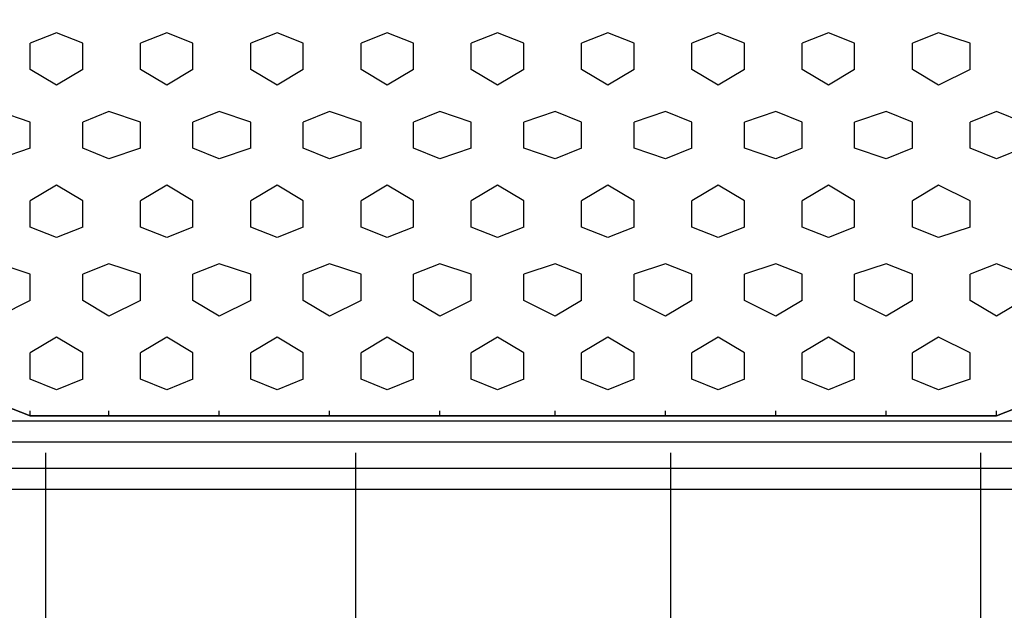
# Model space of a CAD drawing. Units: millimetres. Extents: x -8292 to 16738, y -3915 to 14495.
# Drawn here: x -1897 to -1103, y 7472 to 7948 of the extents above; entities that cross this region are included whole.
import ezdxf

# ---------------------------------------------------------------- set-up
doc = ezdxf.new("R2010")
doc.units = ezdxf.units.MM
doc.layers.add('DRAUFSICHT', color=7, linetype='Continuous')

msp = doc.modelspace()

# ---------------------------------------------------------------- linework, layer by layer
at = {"layer": 'DRAUFSICHT', "lineweight": 25}
for points in [[(-1087.96187, 7636.93768), (-1049.87632, 7670.80299), (-1037.16391, 7683.5154), (-1037.16391, 8310.04088), (-1049.87632, 8322.73607), (-1087.96187, 8356.6186), (-1109.132, 8365.07632), (-1888.0686, 8365.07632), (-1909.23873, 8356.6186), (-1947.34151, 8322.73607), (-1960.03669, 8310.04088), (-1960.03669, 7683.5154), (-1947.34151, 7670.80299), (-1909.23873, 7636.93768), (-1888.0686, 7628.47997), (-1109.132, 7628.47997), (-1087.96187, 7636.93768)], [(-1866.89848, 7937.50523), (-1888.0686, 7929.04752)], [(-1845.72835, 7929.04752), (-1866.89848, 7937.50523)], [(-1777.99773, 7937.50523), (-1799.16785, 7929.04752)], [(-1756.8276, 7929.04752), (-1777.99773, 7937.50523)], [(-1689.09698, 7937.50523), (-1710.26711, 7929.04752)], [(-1667.92685, 7929.04752), (-1689.09698, 7937.50523)], [(-1600.19623, 7937.50523), (-1621.36636, 7929.04752)], [(-1579.04333, 7929.04752), (-1600.19623, 7937.50523)], [(-1511.29548, 7937.50523), (-1532.46561, 7929.04752)], [(-1490.12536, 7929.04752), (-1511.29548, 7937.50523)], [(-1422.39474, 7937.50523), (-1443.56486, 7929.04752)], [(-1401.24184, 7929.04752), (-1422.39474, 7937.50523)], [(-1333.49399, 7937.50523), (-1354.66411, 7929.04752)], [(-1312.34109, 7929.04752), (-1333.49399, 7937.50523)], [(-1244.59324, 7937.50523), (-1265.76337, 7929.04752)], [(-1223.44034, 7929.04752), (-1244.59324, 7937.50523)], [(-1155.70972, 7937.50523), (-1176.86262, 7929.04752)], [(-1130.30212, 7929.04752), (-1155.70972, 7937.50523)], [(-1888.0686, 7907.87739), (-1888.0686, 7929.04752)], [(-1845.72835, 7907.87739), (-1845.72835, 7929.04752)], [(-1799.16785, 7907.87739), (-1799.16785, 7929.04752)], [(-1756.8276, 7907.87739), (-1756.8276, 7929.04752)], [(-1710.26711, 7907.87739), (-1710.26711, 7929.04752)], [(-1667.92685, 7907.87739), (-1667.92685, 7929.04752)], [(-1621.36636, 7907.87739), (-1621.36636, 7929.04752)], [(-1579.04333, 7907.87739), (-1579.04333, 7929.04752)], [(-1532.46561, 7907.87739), (-1532.46561, 7929.04752)], [(-1490.12536, 7907.87739), (-1490.12536, 7929.04752)], [(-1443.56486, 7907.87739), (-1443.56486, 7929.04752)], [(-1401.24184, 7907.87739), (-1401.24184, 7929.04752)], [(-1354.66411, 7907.87739), (-1354.66411, 7929.04752)], [(-1312.34109, 7907.87739), (-1312.34109, 7929.04752)], [(-1265.76337, 7907.87739), (-1265.76337, 7929.04752)], [(-1223.44034, 7907.87739), (-1223.44034, 7929.04752)], [(-1176.86262, 7907.87739), (-1176.86262, 7929.04752)], [(-1130.30212, 7907.87739), (-1130.30212, 7929.04752)], [(-1866.89848, 7895.18221), (-1888.0686, 7907.87739)], [(-1845.72835, 7907.87739), (-1866.89848, 7895.18221)], [(-1777.99773, 7895.18221), (-1799.16785, 7907.87739)], [(-1756.8276, 7907.87739), (-1777.99773, 7895.18221)], [(-1689.09698, 7895.18221), (-1710.26711, 7907.87739)], [(-1667.92685, 7907.87739), (-1689.09698, 7895.18221)], [(-1600.19623, 7895.18221), (-1621.36636, 7907.87739)], [(-1579.04333, 7907.87739), (-1600.19623, 7895.18221)], [(-1511.29548, 7895.18221), (-1532.46561, 7907.87739)], [(-1490.12536, 7907.87739), (-1511.29548, 7895.18221)], [(-1422.39474, 7895.18221), (-1443.56486, 7907.87739)], [(-1401.24184, 7907.87739), (-1422.39474, 7895.18221)], [(-1333.49399, 7895.18221), (-1354.66411, 7907.87739)], [(-1312.34109, 7907.87739), (-1333.49399, 7895.18221)], [(-1244.59324, 7895.18221), (-1265.76337, 7907.87739)], [(-1223.44034, 7907.87739), (-1244.59324, 7895.18221)], [(-1155.70972, 7895.18221), (-1176.86262, 7907.87739)], [(-1130.30212, 7907.87739), (-1155.70972, 7895.18221)], [(-1888.0686, 7865.53714), (-1913.45897, 7874.01208)], [(-1824.57545, 7874.01208), (-1845.72835, 7865.53714)], [(-1799.16785, 7865.53714), (-1824.57545, 7874.01208)], [(-1735.6747, 7874.01208), (-1756.8276, 7865.53714)], [(-1710.26711, 7865.53714), (-1735.6747, 7874.01208)], [(-1646.77395, 7874.01208), (-1667.92685, 7865.53714)], [(-1621.36636, 7865.53714), (-1646.77395, 7874.01208)], [(-1557.87321, 7874.01208), (-1579.04333, 7865.53714)], [(-1532.46561, 7865.53714), (-1557.87321, 7874.01208)], [(-1464.73499, 7874.01208), (-1490.12536, 7865.53714)], [(-1443.56486, 7865.53714), (-1464.73499, 7874.01208)], [(-1375.83424, 7874.01208), (-1401.24184, 7865.53714)], [(-1354.66411, 7865.53714), (-1375.83424, 7874.01208)], [(-1286.93349, 7874.01208), (-1312.34109, 7865.53714)], [(-1265.76337, 7865.53714), (-1286.93349, 7874.01208)], [(-1198.03275, 7874.01208), (-1223.44034, 7865.53714)], [(-1176.86262, 7865.53714), (-1198.03275, 7874.01208)], [(-1109.132, 7874.01208), (-1130.30212, 7865.53714)], [(-1087.96187, 7865.53714), (-1109.132, 7874.01208)], [(-1888.0686, 7844.38424), (-1888.0686, 7865.53714)], [(-1845.72835, 7844.38424), (-1845.72835, 7865.53714)], [(-1799.16785, 7844.38424), (-1799.16785, 7865.53714)], [(-1756.8276, 7844.38424), (-1756.8276, 7865.53714)], [(-1710.26711, 7844.38424), (-1710.26711, 7865.53714)], [(-1667.92685, 7844.38424), (-1667.92685, 7865.53714)], [(-1621.36636, 7844.38424), (-1621.36636, 7865.53714)], [(-1579.04333, 7844.38424), (-1579.04333, 7865.53714)], [(-1532.46561, 7844.38424), (-1532.46561, 7865.53714)], [(-1490.12536, 7844.38424), (-1490.12536, 7865.53714)], [(-1443.56486, 7844.38424), (-1443.56486, 7865.53714)], [(-1401.24184, 7844.38424), (-1401.24184, 7865.53714)], [(-1354.66411, 7844.38424), (-1354.66411, 7865.53714)], [(-1312.34109, 7844.38424), (-1312.34109, 7865.53714)], [(-1265.76337, 7844.38424), (-1265.76337, 7865.53714)], [(-1223.44034, 7844.38424), (-1223.44034, 7865.53714)], [(-1176.86262, 7844.38424), (-1176.86262, 7865.53714)], [(-1130.30212, 7844.38424), (-1130.30212, 7865.53714)], [(-1888.0686, 7844.38424), (-1913.45897, 7835.9093)], [(-1824.57545, 7835.9093), (-1845.72835, 7844.38424)], [(-1799.16785, 7844.38424), (-1824.57545, 7835.9093)], [(-1735.6747, 7835.9093), (-1756.8276, 7844.38424)], [(-1710.26711, 7844.38424), (-1735.6747, 7835.9093)], [(-1646.77395, 7835.9093), (-1667.92685, 7844.38424)], [(-1621.36636, 7844.38424), (-1646.77395, 7835.9093)], [(-1557.87321, 7835.9093), (-1579.04333, 7844.38424)], [(-1532.46561, 7844.38424), (-1557.87321, 7835.9093)], [(-1464.73499, 7835.9093), (-1490.12536, 7844.38424)], [(-1443.56486, 7844.38424), (-1464.73499, 7835.9093)], [(-1375.83424, 7835.9093), (-1401.24184, 7844.38424)], [(-1354.66411, 7844.38424), (-1375.83424, 7835.9093)], [(-1286.93349, 7835.9093), (-1312.34109, 7844.38424)], [(-1265.76337, 7844.38424), (-1286.93349, 7835.9093)], [(-1198.03275, 7835.9093), (-1223.44034, 7844.38424)], [(-1176.86262, 7844.38424), (-1198.03275, 7835.9093)], [(-1109.132, 7835.9093), (-1130.30212, 7844.38424)], [(-1087.96187, 7844.38424), (-1109.132, 7835.9093)], [(-1866.89848, 7814.73918), (-1888.0686, 7802.04399)], [(-1845.72835, 7802.04399), (-1866.89848, 7814.73918)], [(-1777.99773, 7814.73918), (-1799.16785, 7802.04399)], [(-1756.8276, 7802.04399), (-1777.99773, 7814.73918)], [(-1689.09698, 7814.73918), (-1710.26711, 7802.04399)], [(-1667.92685, 7802.04399), (-1689.09698, 7814.73918)], [(-1600.19623, 7814.73918), (-1621.36636, 7802.04399)], [(-1579.04333, 7802.04399), (-1600.19623, 7814.73918)], [(-1511.29548, 7814.73918), (-1532.46561, 7802.04399)], [(-1490.12536, 7802.04399), (-1511.29548, 7814.73918)], [(-1422.39474, 7814.73918), (-1443.56486, 7802.04399)], [(-1401.24184, 7802.04399), (-1422.39474, 7814.73918)], [(-1333.49399, 7814.73918), (-1354.66411, 7802.04399)], [(-1312.34109, 7802.04399), (-1333.49399, 7814.73918)], [(-1244.59324, 7814.73918), (-1265.76337, 7802.04399)], [(-1223.44034, 7802.04399), (-1244.59324, 7814.73918)], [(-1155.70972, 7814.73918), (-1176.86262, 7802.04399)], [(-1130.30212, 7802.04399), (-1155.70972, 7814.73918)], [(-1888.0686, 7780.87386), (-1888.0686, 7802.04399)], [(-1845.72835, 7780.87386), (-1845.72835, 7802.04399)], [(-1799.16785, 7780.87386), (-1799.16785, 7802.04399)], [(-1756.8276, 7780.87386), (-1756.8276, 7802.04399)], [(-1710.26711, 7780.87386), (-1710.26711, 7802.04399)], [(-1667.92685, 7780.87386), (-1667.92685, 7802.04399)], [(-1621.36636, 7780.87386), (-1621.36636, 7802.04399)], [(-1579.04333, 7780.87386), (-1579.04333, 7802.04399)], [(-1532.46561, 7780.87386), (-1532.46561, 7802.04399)], [(-1490.12536, 7780.87386), (-1490.12536, 7802.04399)], [(-1443.56486, 7780.87386), (-1443.56486, 7802.04399)], [(-1401.24184, 7780.87386), (-1401.24184, 7802.04399)], [(-1354.66411, 7780.87386), (-1354.66411, 7802.04399)], [(-1312.34109, 7780.87386), (-1312.34109, 7802.04399)], [(-1265.76337, 7780.87386), (-1265.76337, 7802.04399)], [(-1223.44034, 7780.87386), (-1223.44034, 7802.04399)], [(-1176.86262, 7780.87386), (-1176.86262, 7802.04399)], [(-1130.30212, 7780.87386), (-1130.30212, 7802.04399)], [(-1866.89848, 7772.41615), (-1888.0686, 7780.87386)], [(-1845.72835, 7780.87386), (-1866.89848, 7772.41615)], [(-1777.99773, 7772.41615), (-1799.16785, 7780.87386)], [(-1756.8276, 7780.87386), (-1777.99773, 7772.41615)], [(-1689.09698, 7772.41615), (-1710.26711, 7780.87386)], [(-1667.92685, 7780.87386), (-1689.09698, 7772.41615)], [(-1600.19623, 7772.41615), (-1621.36636, 7780.87386)], [(-1579.04333, 7780.87386), (-1600.19623, 7772.41615)], [(-1511.29548, 7772.41615), (-1532.46561, 7780.87386)], [(-1490.12536, 7780.87386), (-1511.29548, 7772.41615)], [(-1422.39474, 7772.41615), (-1443.56486, 7780.87386)], [(-1401.24184, 7780.87386), (-1422.39474, 7772.41615)], [(-1333.49399, 7772.41615), (-1354.66411, 7780.87386)], [(-1312.34109, 7780.87386), (-1333.49399, 7772.41615)], [(-1244.59324, 7772.41615), (-1265.76337, 7780.87386)], [(-1223.44034, 7780.87386), (-1244.59324, 7772.41615)], [(-1155.70972, 7772.41615), (-1176.86262, 7780.87386)], [(-1130.30212, 7780.87386), (-1155.70972, 7772.41615)], [(-1888.0686, 7742.77108), (-1913.45897, 7751.24602)], [(-1824.57545, 7751.24602), (-1845.72835, 7742.77108)], [(-1799.16785, 7742.77108), (-1824.57545, 7751.24602)], [(-1735.6747, 7751.24602), (-1756.8276, 7742.77108)], [(-1710.26711, 7742.77108), (-1735.6747, 7751.24602)], [(-1646.77395, 7751.24602), (-1667.92685, 7742.77108)], [(-1621.36636, 7742.77108), (-1646.77395, 7751.24602)], [(-1557.87321, 7751.24602), (-1579.04333, 7742.77108)], [(-1532.46561, 7742.77108), (-1557.87321, 7751.24602)], [(-1464.73499, 7751.24602), (-1490.12536, 7742.77108)], [(-1443.56486, 7742.77108), (-1464.73499, 7751.24602)], [(-1375.83424, 7751.24602), (-1401.24184, 7742.77108)], [(-1354.66411, 7742.77108), (-1375.83424, 7751.24602)], [(-1286.93349, 7751.24602), (-1312.34109, 7742.77108)], [(-1265.76337, 7742.77108), (-1286.93349, 7751.24602)], [(-1198.03275, 7751.24602), (-1223.44034, 7742.77108)], [(-1176.86262, 7742.77108), (-1198.03275, 7751.24602)], [(-1109.132, 7751.24602), (-1130.30212, 7742.77108)], [(-1087.96187, 7742.77108), (-1109.132, 7751.24602)], [(-1888.0686, 7721.61818), (-1888.0686, 7742.77108)], [(-1845.72835, 7721.61818), (-1845.72835, 7742.77108)], [(-1799.16785, 7721.61818), (-1799.16785, 7742.77108)], [(-1756.8276, 7721.61818), (-1756.8276, 7742.77108)], [(-1710.26711, 7721.61818), (-1710.26711, 7742.77108)], [(-1667.92685, 7721.61818), (-1667.92685, 7742.77108)], [(-1621.36636, 7721.61818), (-1621.36636, 7742.77108)], [(-1579.04333, 7721.61818), (-1579.04333, 7742.77108)], [(-1532.46561, 7721.61818), (-1532.46561, 7742.77108)], [(-1490.12536, 7721.61818), (-1490.12536, 7742.77108)], [(-1443.56486, 7721.61818), (-1443.56486, 7742.77108)], [(-1401.24184, 7721.61818), (-1401.24184, 7742.77108)], [(-1354.66411, 7721.61818), (-1354.66411, 7742.77108)], [(-1312.34109, 7721.61818), (-1312.34109, 7742.77108)], [(-1265.76337, 7721.61818), (-1265.76337, 7742.77108)], [(-1223.44034, 7721.61818), (-1223.44034, 7742.77108)], [(-1176.86262, 7721.61818), (-1176.86262, 7742.77108)], [(-1130.30212, 7721.61818), (-1130.30212, 7742.77108)], [(-1888.0686, 7721.61818), (-1913.45897, 7708.90577)], [(-1824.57545, 7708.90577), (-1845.72835, 7721.61818)], [(-1799.16785, 7721.61818), (-1824.57545, 7708.90577)], [(-1735.6747, 7708.90577), (-1756.8276, 7721.61818)], [(-1710.26711, 7721.61818), (-1735.6747, 7708.90577)], [(-1646.77395, 7708.90577), (-1667.92685, 7721.61818)], [(-1621.36636, 7721.61818), (-1646.77395, 7708.90577)], [(-1557.87321, 7708.90577), (-1579.04333, 7721.61818)], [(-1532.46561, 7721.61818), (-1557.87321, 7708.90577)], [(-1464.73499, 7708.90577), (-1490.12536, 7721.61818)], [(-1443.56486, 7721.61818), (-1464.73499, 7708.90577)], [(-1375.83424, 7708.90577), (-1401.24184, 7721.61818)], [(-1354.66411, 7721.61818), (-1375.83424, 7708.90577)], [(-1286.93349, 7708.90577), (-1312.34109, 7721.61818)], [(-1265.76337, 7721.61818), (-1286.93349, 7708.90577)], [(-1198.03275, 7708.90577), (-1223.44034, 7721.61818)], [(-1176.86262, 7721.61818), (-1198.03275, 7708.90577)], [(-1109.132, 7708.90577), (-1130.30212, 7721.61818)], [(-1087.96187, 7721.61818), (-1109.132, 7708.90577)], [(-1866.89848, 7691.97312), (-1888.0686, 7679.27793)], [(-1845.72835, 7679.27793), (-1866.89848, 7691.97312)], [(-1777.99773, 7691.97312), (-1799.16785, 7679.27793)], [(-1756.8276, 7679.27793), (-1777.99773, 7691.97312)], [(-1689.09698, 7691.97312), (-1710.26711, 7679.27793)], [(-1667.92685, 7679.27793), (-1689.09698, 7691.97312)], [(-1600.19623, 7691.97312), (-1621.36636, 7679.27793)], [(-1579.04333, 7679.27793), (-1600.19623, 7691.97312)], [(-1511.29548, 7691.97312), (-1532.46561, 7679.27793)], [(-1490.12536, 7679.27793), (-1511.29548, 7691.97312)], [(-1422.39474, 7691.97312), (-1443.56486, 7679.27793)], [(-1401.24184, 7679.27793), (-1422.39474, 7691.97312)], [(-1333.49399, 7691.97312), (-1354.66411, 7679.27793)], [(-1312.34109, 7679.27793), (-1333.49399, 7691.97312)], [(-1244.59324, 7691.97312), (-1265.76337, 7679.27793)], [(-1223.44034, 7679.27793), (-1244.59324, 7691.97312)], [(-1155.70972, 7691.97312), (-1176.86262, 7679.27793)], [(-1130.30212, 7679.27793), (-1155.70972, 7691.97312)], [(-1888.0686, 7658.10781), (-1888.0686, 7679.27793)], [(-1845.72835, 7658.10781), (-1845.72835, 7679.27793)], [(-1799.16785, 7658.10781), (-1799.16785, 7679.27793)], [(-1756.8276, 7658.10781), (-1756.8276, 7679.27793)], [(-1710.26711, 7658.10781), (-1710.26711, 7679.27793)], [(-1667.92685, 7658.10781), (-1667.92685, 7679.27793)], [(-1621.36636, 7658.10781), (-1621.36636, 7679.27793)], [(-1579.04333, 7658.10781), (-1579.04333, 7679.27793)], [(-1532.46561, 7658.10781), (-1532.46561, 7679.27793)], [(-1490.12536, 7658.10781), (-1490.12536, 7679.27793)], [(-1443.56486, 7658.10781), (-1443.56486, 7679.27793)], [(-1401.24184, 7658.10781), (-1401.24184, 7679.27793)], [(-1354.66411, 7658.10781), (-1354.66411, 7679.27793)], [(-1312.34109, 7658.10781), (-1312.34109, 7679.27793)], [(-1265.76337, 7658.10781), (-1265.76337, 7679.27793)], [(-1223.44034, 7658.10781), (-1223.44034, 7679.27793)], [(-1176.86262, 7658.10781), (-1176.86262, 7679.27793)], [(-1130.30212, 7658.10781), (-1130.30212, 7679.27793)], [(-1866.89848, 7649.65009), (-1888.0686, 7658.10781)], [(-1845.72835, 7658.10781), (-1866.89848, 7649.65009)], [(-1777.99773, 7649.65009), (-1799.16785, 7658.10781)], [(-1756.8276, 7658.10781), (-1777.99773, 7649.65009)], [(-1689.09698, 7649.65009), (-1710.26711, 7658.10781)], [(-1667.92685, 7658.10781), (-1689.09698, 7649.65009)], [(-1600.19623, 7649.65009), (-1621.36636, 7658.10781)], [(-1579.04333, 7658.10781), (-1600.19623, 7649.65009)], [(-1511.29548, 7649.65009), (-1532.46561, 7658.10781)], [(-1490.12536, 7658.10781), (-1511.29548, 7649.65009)], [(-1422.39474, 7649.65009), (-1443.56486, 7658.10781)], [(-1401.24184, 7658.10781), (-1422.39474, 7649.65009)], [(-1333.49399, 7649.65009), (-1354.66411, 7658.10781)], [(-1312.34109, 7658.10781), (-1333.49399, 7649.65009)], [(-1244.59324, 7649.65009), (-1265.76337, 7658.10781)], [(-1223.44034, 7658.10781), (-1244.59324, 7649.65009)], [(-1155.70972, 7649.65009), (-1176.86262, 7658.10781)], [(-1130.30212, 7658.10781), (-1155.70972, 7649.65009)], [(-1888.0686, 7628.47997), (-1888.0686, 7632.71744)], [(-1888.0686, 7628.47997), (-1888.0686, 7632.71744)], [(-1824.57545, 7628.47997), (-1824.57545, 7632.71744)], [(-1824.57545, 7628.47997), (-1824.57545, 7632.71744)], [(-1735.6747, 7628.47997), (-1735.6747, 7632.71744)], [(-1735.6747, 7628.47997), (-1735.6747, 7632.71744)], [(-1646.77395, 7628.47997), (-1646.77395, 7632.71744)], [(-1642.53648, 7628.47997), (-1646.77395, 7628.47997)], [(-1557.87321, 7628.47997), (-1557.87321, 7632.71744)], [(-1553.63574, 7628.47997), (-1557.87321, 7628.47997)], [(-1464.73499, 7628.47997), (-1468.97246, 7628.47997)], [(-1464.73499, 7628.47997), (-1464.73499, 7632.71744)], [(-1375.83424, 7628.47997), (-1375.83424, 7632.71744)], [(-1375.83424, 7628.47997), (-1375.83424, 7632.71744)], [(-1286.93349, 7628.47997), (-1286.93349, 7632.71744)], [(-1286.93349, 7628.47997), (-1286.93349, 7632.71744)], [(-1198.03275, 7628.47997), (-1198.03275, 7632.71744)], [(-1198.03275, 7628.47997), (-1198.03275, 7632.71744)], [(-1109.132, 7628.47997), (-1109.132, 7632.71744)], [(-1109.132, 7628.47997), (-1109.132, 7632.71744)], [(-1109.132, 7628.47997), (-1109.132, 7632.71744)], [(-1109.132, 7628.47997), (-1109.132, 7632.71744)], [(-999.06112, 7624.2425), (-999.06112, 7607.30984), (-1998.13947, 7607.30984)], [(-999.06112, 7624.2425), (-1998.13947, 7624.2425), (-1998.13947, 7607.30984)], [(-999.06112, 7607.30984), (-999.06112, 7624.2425), (-1998.13947, 7624.2425)], [(-999.06112, 7624.2425), (-999.06112, 7607.30984), (-1998.13947, 7607.30984)], [(-999.06112, 7624.2425), (-1998.13947, 7624.2425), (-1998.13947, 7607.30984)], [(-999.06112, 7607.30984), (-999.06112, 7624.2425), (-1998.13947, 7624.2425)], [(-999.06112, 7586.13971), (-999.06112, 7607.30984), (-1998.13947, 7607.30984)], [(-999.06112, 7607.30984), (-999.06112, 7586.13971), (-1998.13947, 7586.13971)], [(-999.06112, 7586.13971), (-999.06112, 7607.30984), (-1998.13947, 7607.30984)], [(-999.06112, 7607.30984), (-999.06112, 7586.13971), (-1998.13947, 7586.13971)], [(-1875.37342, 5198.54916), (-1875.37342, 7598.85212)], [(-1625.60383, 5198.54916), (-1625.60383, 7598.85212)], [(-1371.59677, 5198.54916), (-1371.59677, 7598.85212)], [(-1121.82718, 5198.54916), (-1121.82718, 7598.85212)], [(-999.06112, 7569.20706), (-999.06112, 7586.13971), (-1998.13947, 7586.13971)], [(-999.06112, 7569.20706), (-1998.13947, 7569.20706), (-1998.13947, 7586.13971)], [(-999.06112, 7586.13971), (-999.06112, 7569.20706), (-1998.13947, 7569.20706)], [(-999.06112, 7569.20706), (-999.06112, 7586.13971), (-1998.13947, 7586.13971)], [(-999.06112, 7569.20706), (-1998.13947, 7569.20706), (-1998.13947, 7586.13971)], [(-999.06112, 7586.13971), (-999.06112, 7569.20706), (-1998.13947, 7569.20706)]]:
    msp.add_lwpolyline(points, dxfattribs=at)
msp.add_open_spline([(-1087.96187, 7636.93768), (-1087.96187, 7636.93768), (-1109.132, 7628.47997), (-1109.132, 7628.47997), (-1109.132, 7628.47997), (-1888.0686, 7628.47997), (-1888.0686, 7628.47997), (-1888.0686, 7628.47997), (-1909.23873, 7636.93768), (-1909.23873, 7636.93768), (-1909.23873, 7636.93768), (-1947.34151, 7670.80299), (-1947.34151, 7670.80299), (-1947.34151, 7670.80299), (-1960.03669, 7683.5154), (-1960.03669, 7683.5154), (-1960.03669, 7683.5154), (-1960.03669, 8310.04088), (-1960.03669, 8310.04088), (-1960.03669, 8310.04088), (-1947.34151, 8322.73607), (-1947.34151, 8322.73607), (-1947.34151, 8322.73607), (-1909.23873, 8356.6186), (-1909.23873, 8356.6186), (-1909.23873, 8356.6186), (-1888.0686, 8365.07632), (-1888.0686, 8365.07632), (-1888.0686, 8365.07632), (-1109.132, 8365.07632), (-1109.132, 8365.07632), (-1109.132, 8365.07632), (-1087.96187, 8356.6186), (-1087.96187, 8356.6186), (-1087.96187, 8356.6186), (-1049.87632, 8322.73607), (-1049.87632, 8322.73607), (-1049.87632, 8322.73607), (-1037.16391, 8310.04088), (-1037.16391, 8310.04088), (-1037.16391, 8310.04088), (-1037.16391, 7683.5154), (-1037.16391, 7683.5154), (-1037.16391, 7683.5154), (-1049.87632, 7670.80299), (-1049.87632, 7670.80299), (-1049.87632, 7670.80299), (-1087.96187, 7636.93768), (-1087.96187, 7636.93768), (-1087.96187, 7636.93768), (-1049.87632, 7670.80299), (-1049.87632, 7670.80299), (-1049.87632, 7670.80299), (-1037.16391, 7683.5154), (-1037.16391, 7683.5154), (-1037.16391, 7683.5154), (-1037.16391, 8310.04088), (-1037.16391, 8310.04088), (-1037.16391, 8310.04088), (-1049.87632, 8322.73607), (-1049.87632, 8322.73607), (-1049.87632, 8322.73607), (-1087.96187, 8356.6186), (-1087.96187, 8356.6186), (-1087.96187, 8356.6186), (-1109.132, 8365.07632), (-1109.132, 8365.07632), (-1109.132, 8365.07632), (-1888.0686, 8365.07632), (-1888.0686, 8365.07632), (-1888.0686, 8365.07632), (-1909.23873, 8356.6186), (-1909.23873, 8356.6186), (-1909.23873, 8356.6186), (-1947.34151, 8322.73607), (-1947.34151, 8322.73607), (-1947.34151, 8322.73607), (-1960.03669, 8310.04088), (-1960.03669, 8310.04088), (-1960.03669, 8310.04088), (-1960.03669, 7683.5154), (-1960.03669, 7683.5154), (-1960.03669, 7683.5154), (-1947.34151, 7670.80299), (-1947.34151, 7670.80299), (-1947.34151, 7670.80299), (-1909.23873, 7636.93768), (-1909.23873, 7636.93768), (-1909.23873, 7636.93768), (-1888.0686, 7628.47997), (-1888.0686, 7628.47997), (-1888.0686, 7628.47997), (-1109.132, 7628.47997), (-1109.132, 7628.47997), (-1109.132, 7628.47997), (-1087.96187, 7636.93768), (-1087.96187, 7636.93768)], degree=3, knots=[0, 0, 0, 0, 1, 1, 1, 2, 2, 2, 3, 3, 3, 4, 4, 4, 5, 5, 5, 6, 6, 6, 7, 7, 7, 8, 8, 8, 9, 9, 9, 10, 10, 10, 11, 11, 11, 12, 12, 12, 13, 13, 13, 14, 14, 14, 15, 15, 15, 16, 16, 16, 17, 17, 17, 18, 18, 18, 19, 19, 19, 20, 20, 20, 21, 21, 21, 22, 22, 22, 23, 23, 23, 24, 24, 24, 25, 25, 25, 26, 26, 26, 27, 27, 27, 28, 28, 28, 29, 29, 29, 30, 30, 30, 31, 31, 31, 32, 32, 32, 32], dxfattribs=at)

doc.saveas('drawing.dxf')
